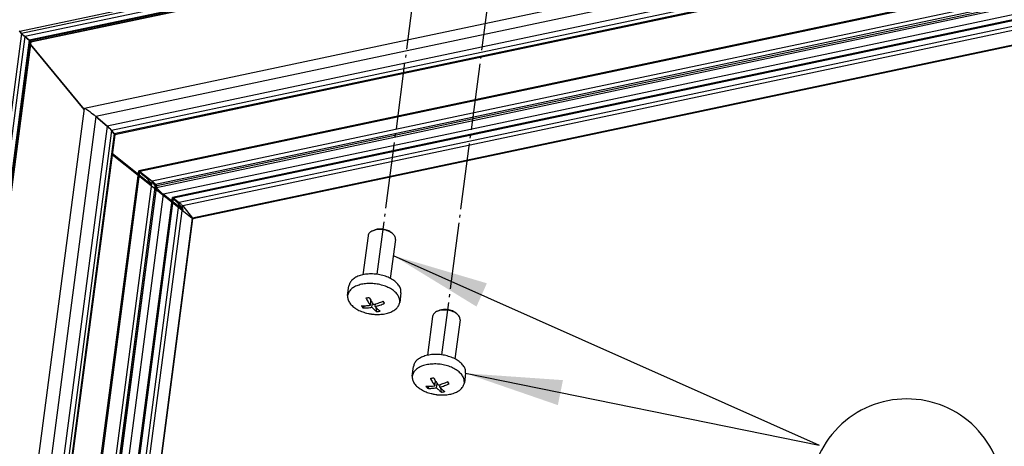
# Model space of a CAD drawing. Units: inches. Extents: x 1073 to 2263, y 16 to 847.
# Drawn here: x 1998 to 2034, y 758 to 774 of the extents above; entities that cross this region are included whole.
import ezdxf

# ---------------------------------------------------------------- set-up
doc = ezdxf.new("R2010")
doc.units = ezdxf.units.IN
doc.linetypes.add('DOT_CENTER', pattern=[14, 12, -1, 0, -1])
doc.layers.add('1', color=7, linetype='Continuous')
doc.dimstyles.get("Standard").update_dxf_attribs({"dimtxt": 0.18, "dimasz": 0.18, "dimexe": 0.18, "dimexo": 0.0625, "dimgap": 0.09, "dimtad": 0, "dimtih": 1, "dimtoh": 1, "dimdec": 4, "dimzin": 0, "dimdsep": 46, "dimtxsty": 'Standard', "dimcen": 0.09, "dimadec": 0, "dimazin": 0, "dimtfac": 1, "dimtdec": 4, "dimtofl": 0, "dimtmove": 0, "dimatfit": 3, "dimfxl": 0, "dimtolj": 1, "dimtzin": 0, "dimarcsym": 0})

# ---------------------------------------------------------------- blocks, each defined once
blk = doc.blocks.new('Montage2', base_point=(10372.4, 3854.03))
at = {"color": 7, "linetype": 'Continuous'}
for p, q in [((10752.05, 3998.05), (10011.97, 3841.74)), ((10752.03, 3997.86), (10012.18, 3841.61)), ((10630.19, 3985.67), (10057.36, 3864.69)), ((10629.93, 3983.69), (10057.1, 3862.71)), ((10629.64, 3981.44), (10056.8, 3860.46)), ((10629.39, 3979.55), (10054.25, 3858.09)), ((10629.42, 3979.76), (10054.33, 3858.31)), ((10629.51, 3980.48), (10055.06, 3859.15)), ((10641.69, 3972.36), (10069.22, 3851.46)), ((10641.87, 3971.02), (10069.04, 3850.04)), ((10641.91, 3971.36), (10069.08, 3850.38)), ((10641.94, 3971.69), (10069.12, 3850.72)), ((10641.52, 3968.4), (10068.69, 3847.42)), ((10641.55, 3968.59), (10068.72, 3847.61)), ((10641.67, 3969.54), (10068.84, 3848.56)), ((10641.29, 3966.61), (10068.46, 3845.63)), ((10641.39, 3967.35), (10068.55, 3846.37)), ((10641.88, 3964), (10065.75, 3842.32)), ((10641.75, 3964.09), (10065.77, 3842.44)), ((10060.44, 3881.73), (9990.43, 3866.94)), ((10060.73, 3881.35), (9990.74, 3866.57)), ((10060.89, 3880.68), (9991.34, 3865.99)), ((10060.78, 3879.83), (9992.16, 3865.34)), ((10060.81, 3879.7), (9992.28, 3865.22)), ((10060.95, 3879.53), (9992.42, 3865.06)), ((9992.43, 3865.03), (10060.98, 3879.51)), ((9990.43, 3866.94), (9990.33, 3867.06)), ((9990.74, 3866.57), (9990.43, 3866.94)), ((9990.43, 3866.94), (9990.74, 3866.57)), ((9990.74, 3866.57), (9968.69, 3698.53)), ((9991.34, 3865.99), (9969.35, 3698.36)), ((9992.16, 3865.34), (9970.27, 3698.55)), ((9992.28, 3865.22), (9970.41, 3698.51)), ((9990.83, 3866.46), (9990.74, 3866.57)), ((9990.81, 3866.49), (9990.83, 3866.47)), ((9990.83, 3866.47), (9990.83, 3866.46)), ((9990.96, 3866.33), (9990.83, 3866.46)), ((9991.12, 3866.18), (9990.96, 3866.33)), ((9990.96, 3866.33), (9990.97, 3866.32)), ((9991.27, 3866.05), (9991.12, 3866.18)), ((9991.12, 3866.18), (9991.14, 3866.16)), ((9991.12, 3866.18), (9991.12, 3866.18)), ((9991.14, 3866.16), (9991.19, 3866.12)), ((9991.19, 3866.12), (9991.24, 3866.08)), ((9991.34, 3865.99), (9991.27, 3866.05)), ((9991.27, 3866.05), (9991.28, 3866.04)), ((9991.28, 3866.04), (9991.29, 3866.03)), ((9991.29, 3866.03), (9991.34, 3865.99)), ((9992.16, 3865.34), (9991.34, 3865.99)), ((9991.34, 3865.99), (9992.16, 3865.34)), ((9992.16, 3865.34), (9992.17, 3865.33)), ((9992.17, 3865.33), (9992.16, 3865.34)), ((9992.17, 3865.33), (9992.2, 3865.3)), ((9992.18, 3865.32), (9992.17, 3865.33)), ((9992.2, 3865.31), (9992.18, 3865.32)), ((9992.2, 3865.3), (9992.2, 3865.31)), ((9992.2, 3865.3), (9992.23, 3865.27)), ((9992.21, 3865.3), (9992.2, 3865.3)), ((9992.22, 3865.29), (9992.21, 3865.3)), ((9992.23, 3865.28), (9992.22, 3865.29)), ((9992.23, 3865.28), (9992.23, 3865.28)), ((9992.24, 3865.27), (9992.23, 3865.28)), ((9992.23, 3865.27), (9992.26, 3865.25)), ((9992.24, 3865.26), (9992.24, 3865.27)), ((9992.25, 3865.25), (9992.24, 3865.26)), ((9992.26, 3865.25), (9992.25, 3865.25)), ((9992.26, 3865.25), (9992.28, 3865.22)), ((9992.28, 3865.22), (9992.26, 3865.25)), ((9992.42, 3865.06), (9992.28, 3865.22)), ((9992.28, 3865.22), (9992.42, 3865.06)), ((9992.42, 3865.06), (9970.54, 3698.35)), ((9992.43, 3865.03), (9970.55, 3698.31)), ((10002.06, 3852.84), (9992.37, 3864.59)), ((9992.37, 3864.59), (10002.06, 3852.84)), ((9992.42, 3865.06), (9992.43, 3865.04)), ((9992.43, 3865.03), (9992.42, 3865.06)), ((9992.43, 3865.04), (9992.43, 3865.03)), ((9992.43, 3865.03), (9992.43, 3865.03)), ((10057.36, 3864.69), (10002.12, 3853.02)), ((10057.1, 3862.71), (10004.21, 3851.54)), ((10056.8, 3860.46), (10006.26, 3849.78)), ((10055.06, 3859.15), (10007.05, 3849.02)), ((10054.33, 3858.31), (10007.53, 3848.42)), ((10054.25, 3858.09), (10007.62, 3848.24)), ((10002.08, 3853), (9980.19, 3686.22)), ((10002.08, 3853.01), (10002.08, 3853)), ((10002.1, 3853.01), (10002.08, 3853.01)), ((10002.1, 3853.01), (10002.11, 3853.02)), ((10002.11, 3853.02), (10002.17, 3853.02)), ((10002.11, 3853.02), (10002.11, 3853.02)), ((10002.17, 3853.02), (10002.26, 3852.98)), ((10002.2, 3853.01), (10002.19, 3853.01)), ((10002.22, 3853), (10002.2, 3853.01)), ((10002.26, 3852.98), (10002.39, 3852.93)), ((10002.39, 3852.93), (10002.53, 3852.84)), ((10002.43, 3852.9), (10002.42, 3852.9)), ((10002.45, 3852.88), (10002.43, 3852.9)), ((10002.53, 3852.84), (10002.71, 3852.73)), ((10002.71, 3852.73), (10002.91, 3852.59)), ((10002.76, 3852.69), (10002.75, 3852.7)), ((10002.79, 3852.66), (10002.76, 3852.69)), ((10004.21, 3851.54), (9982.69, 3687.5)), ((10002.91, 3852.59), (10003.12, 3852.43)), ((10003.12, 3852.43), (10003.36, 3852.24)), ((10003.19, 3852.38), (10003.17, 3852.39)), ((10003.22, 3852.35), (10003.19, 3852.38)), ((10003.36, 3852.24), (10003.61, 3852.04)), ((10003.61, 3852.04), (10003.88, 3851.82)), ((10003.67, 3851.99), (10003.66, 3852.01)), ((10003.71, 3851.96), (10003.67, 3851.99)), ((10003.88, 3851.82), (10004.21, 3851.54)), ((10006.26, 3849.78), (10004.21, 3851.54)), ((10004.21, 3851.54), (10004.21, 3851.54)), ((10004.21, 3851.54), (10006.26, 3849.78)), ((10069.22, 3851.46), (10014.37, 3839.87)), ((10006.26, 3849.78), (9984.97, 3687.57)), ((10006.26, 3849.78), (10006.48, 3849.59)), ((10006.33, 3849.72), (10006.26, 3849.78)), ((10006.48, 3849.59), (10006.33, 3849.72)), ((10006.48, 3849.59), (10006.73, 3849.36)), ((10006.63, 3849.45), (10006.48, 3849.59)), ((10006.7, 3849.38), (10006.63, 3849.45)), ((10006.74, 3849.35), (10006.7, 3849.38)), ((10006.73, 3849.36), (10006.94, 3849.14)), ((10006.77, 3849.31), (10006.74, 3849.35)), ((10006.9, 3849.18), (10006.77, 3849.31)), ((10006.93, 3849.16), (10006.9, 3849.18)), ((10006.97, 3849.11), (10006.93, 3849.16)), ((10006.94, 3849.14), (10007.05, 3849.02)), ((10007.01, 3849.06), (10006.97, 3849.11)), ((10007.05, 3849.02), (10007.01, 3849.06)), ((10069.12, 3850.72), (10014.99, 3839.28)), ((10069.04, 3850.04), (10015.19, 3838.67)), ((10069.08, 3850.38), (10015.21, 3839)), ((10007.05, 3849.02), (9985.83, 3687.31)), ((10007.53, 3848.42), (9986.31, 3686.72)), ((10007.62, 3848.25), (9986.38, 3686.41)), ((10007.53, 3848.42), (10007.05, 3849.02)), ((10007.05, 3849.02), (10007.53, 3848.42)), ((10007.53, 3848.42), (10007.57, 3848.37)), ((10007.57, 3848.37), (10007.53, 3848.42)), ((10007.57, 3848.37), (10007.6, 3848.32)), ((10007.6, 3848.32), (10007.62, 3848.28)), ((10007.61, 3848.28), (10007.61, 3848.29)), ((10007.62, 3848.28), (10007.62, 3848.25)), ((10068.84, 3848.56), (10016.42, 3837.49)), ((10068.72, 3847.61), (10018.06, 3836.91)), ((10068.69, 3847.42), (10018.27, 3836.77)), ((10068.55, 3846.37), (10019.29, 3835.97)), ((10068.46, 3845.63), (10019.91, 3835.38)), ((10021.54, 3833.17), (10007.14, 3844.59)), ((10007.18, 3844.89), (10014.1, 3839.39)), ((10065.77, 3842.44), (10021.7, 3833.14)), ((10065.75, 3842.32), (10021.76, 3833.03)), ((9990.38, 3677.34), (10011.96, 3841.73)), ((9990.66, 3677.56), (10012.18, 3841.61)), ((10011.97, 3841.74), (10011.96, 3841.72)), ((10011.96, 3841.72), (10011.98, 3841.69)), ((10011.98, 3841.74), (10011.97, 3841.74)), ((10012.02, 3841.72), (10011.98, 3841.74)), ((10011.98, 3841.69), (10012.02, 3841.64)), ((10012.07, 3841.69), (10012.02, 3841.72)), ((10012.11, 3841.53), (10012.02, 3841.64)), ((10012.14, 3841.64), (10012.07, 3841.69)), ((10012.11, 3841.53), (10012.16, 3841.46)), ((10012.18, 3841.61), (10012.14, 3841.64)), ((10012.16, 3841.46), (10012.23, 3841.38)), ((10012.18, 3841.61), (10014.37, 3839.87)), ((10012.23, 3841.38), (10012.31, 3841.3)), ((10012.31, 3841.3), (10012.4, 3841.21)), ((10012.4, 3841.21), (10012.5, 3841.13)), ((10012.5, 3841.13), (10012.59, 3841.04)), ((10012.59, 3841.04), (10012.68, 3840.97)), ((10012.68, 3840.97), (10012.72, 3840.94)), ((10013.11, 3840.63), (10012.72, 3840.94)), ((10013.15, 3840.59), (10013.11, 3840.63)), ((10013.24, 3840.52), (10013.15, 3840.59)), ((10013.34, 3840.43), (10013.24, 3840.52)), ((10013.43, 3840.35), (10013.34, 3840.43)), ((10013.52, 3840.26), (10013.43, 3840.35)), ((10013.6, 3840.18), (10013.52, 3840.26)), ((10013.67, 3840.1), (10013.6, 3840.18)), ((9993.14, 3678.08), (10014.37, 3839.87)), ((9993.81, 3677.9), (10014.99, 3839.28)), ((9993.91, 3676.48), (10015.19, 3838.67)), ((9994.03, 3677.62), (10015.21, 3839)), ((10013.73, 3840.04), (10013.67, 3840.1)), ((10014.27, 3839.36), (10013.73, 3840.04)), ((10014.22, 3839.42), (10014.1, 3839.39)), ((10014.1, 3839.39), (10014.14, 3839.36)), ((10014.14, 3839.36), (10014.21, 3839.31)), ((10014.21, 3839.31), (10014.27, 3839.28)), ((10014.31, 3839.31), (10014.27, 3839.36)), ((10014.27, 3839.28), (10014.31, 3839.26)), ((10014.33, 3839.28), (10014.31, 3839.31)), ((10014.31, 3839.26), (10014.33, 3839.26)), ((10014.33, 3839.26), (10014.33, 3839.28)), ((10014.41, 3839.84), (10014.37, 3839.87)), ((10014.5, 3839.76), (10014.41, 3839.84)), ((10014.43, 3839.62), (10015.19, 3838.67)), ((10015.21, 3839), (10014.43, 3839.62)), ((10014.6, 3839.68), (10014.5, 3839.76)), ((10014.69, 3839.59), (10014.6, 3839.68)), ((10014.78, 3839.51), (10014.69, 3839.59)), ((10014.86, 3839.42), (10014.78, 3839.51)), ((10014.93, 3839.35), (10014.86, 3839.42)), ((10014.99, 3839.28), (10014.93, 3839.35)), ((10014.99, 3839.28), (10015.21, 3839)), ((10015.19, 3838.67), (10015.3, 3838.54)), ((10015.3, 3838.54), (10015.44, 3838.39)), ((10015.44, 3838.39), (10015.61, 3838.22)), ((9995.25, 3676.11), (10016.42, 3837.49)), ((9997.3, 3678.81), (10018.05, 3836.9)), ((9997.57, 3679.02), (10018.27, 3836.77)), ((10015.61, 3838.22), (10015.79, 3838.05)), ((10015.79, 3838.05), (10015.97, 3837.88)), ((10015.97, 3837.88), (10016.16, 3837.71)), ((10016.16, 3837.71), (10016.34, 3837.56)), ((10016.34, 3837.56), (10016.42, 3837.49)), ((10016.42, 3837.49), (10019.55, 3835.01)), ((10018.06, 3836.91), (10018.05, 3836.89)), ((10018.05, 3836.89), (10018.07, 3836.85)), ((10018.07, 3836.91), (10018.06, 3836.91)), ((10018.11, 3836.89), (10018.07, 3836.91)), ((10018.07, 3836.85), (10018.11, 3836.8)), ((10018.17, 3836.85), (10018.11, 3836.89)), ((10018.33, 3836.52), (10018.11, 3836.8)), ((10018.24, 3836.8), (10018.17, 3836.85)), ((10018.27, 3836.77), (10018.24, 3836.8)), ((10018.27, 3836.77), (10019.29, 3835.97)), ((9998.73, 3679.26), (10019.29, 3835.97)), ((9999.4, 3679.08), (10019.91, 3835.38)), ((10019.11, 3835.9), (10018.33, 3836.52)), ((10019.88, 3834.95), (10019.11, 3835.9)), ((10019.33, 3835.93), (10019.29, 3835.97)), ((10019.42, 3835.86), (10019.33, 3835.93)), ((10019.52, 3835.77), (10019.42, 3835.86)), ((10019.61, 3835.69), (10019.52, 3835.77)), ((10019.79, 3835.06), (10019.55, 3835.01)), ((10019.55, 3835.01), (10019.63, 3834.95)), ((10019.7, 3835.6), (10019.61, 3835.69)), ((10019.63, 3834.95), (10019.77, 3834.85)), ((10019.78, 3835.52), (10019.7, 3835.6)), ((10019.77, 3834.85), (10019.88, 3834.78)), ((10019.85, 3835.44), (10019.78, 3835.52)), ((10019.91, 3835.38), (10019.85, 3835.44)), ((10019.96, 3834.85), (10019.88, 3834.95)), ((10019.91, 3835.38), (10021.7, 3833.14)), ((10019.99, 3834.78), (10019.96, 3834.85)), ((10001.19, 3676.84), (10021.7, 3833.14)), ((10001.25, 3676.68), (10021.76, 3833.03)), ((10019.88, 3834.78), (10019.95, 3834.74)), ((10019.95, 3834.74), (10019.99, 3834.74)), ((10019.99, 3834.74), (10019.99, 3834.78)), ((10021.54, 3833.17), (10021.58, 3833.14)), ((10021.58, 3833.14), (10021.65, 3833.09)), ((10021.65, 3833.09), (10021.7, 3833.05)), ((10021.74, 3833.09), (10021.7, 3833.14)), ((10021.7, 3833.05), (10021.74, 3833.03)), ((10021.76, 3833.05), (10021.74, 3833.09)), ((10021.74, 3833.03), (10021.76, 3833.03)), ((10021.76, 3833.03), (10021.76, 3833.05)), ((10053.44, 3829.97), (10052.51, 3822.93)), ((10054.32, 3830.9), (10054.61, 3831.02)), ((10057.79, 3830.44), (10057.53, 3830.64)), ((10058.4, 3829.32), (10057.47, 3822.28)), ((10049.75, 3819.17), (10049.98, 3820.9)), ((10059.4, 3819.66), (10059.17, 3817.94)), ((10052.81, 3817.32), (10052.51, 3816.95)), ((10053.86, 3817.43), (10053.97, 3818.26)), ((10054.15, 3817.06), (10054.25, 3817.81)), ((10054.74, 3817.18), (10054.8, 3817.65)), ((10054.79, 3817.58), (10054.78, 3817.64)), ((10055.03, 3816.25), (10054.9, 3817.01)), ((10056.44, 3817.78), (10056.15, 3818.15)), ((10052.94, 3816.06), (10053.15, 3816.01)), ((10053.15, 3816.01), (10053.21, 3815.99)), ((10053.21, 3815.99), (10053.57, 3815.91)), ((10053.57, 3815.91), (10053.73, 3815.88)), ((10053.73, 3815.88), (10054, 3815.84)), ((10054, 3815.84), (10054.11, 3815.82)), ((10054.11, 3815.82), (10054.22, 3815.81)), ((10054.22, 3815.81), (10054.45, 3815.78)), ((10054.45, 3815.78), (10054.55, 3815.78)), ((10054.55, 3815.78), (10054.93, 3815.76)), ((10054.93, 3815.76), (10054.98, 3815.75)), ((10054.98, 3815.75), (10055.24, 3815.75)), ((10065.13, 3815.41), (10064.2, 3808.37)), ((10066, 3816.34), (10066.3, 3816.47)), ((10069.48, 3815.89), (10069.22, 3816.08)), ((10070.09, 3814.76), (10069.16, 3807.72)), ((10061.44, 3804.62), (10061.67, 3806.34)), ((10071.09, 3805.11), (10070.86, 3803.38)), ((10064.49, 3802.76), (10064.2, 3802.4)), ((10065.55, 3802.87), (10065.66, 3803.7)), ((10065.84, 3802.5), (10065.94, 3803.26)), ((10066.43, 3802.63), (10066.49, 3803.09)), ((10066.48, 3803.02), (10066.47, 3803.09)), ((10068.13, 3803.23), (10067.84, 3803.6)), ((10064.63, 3801.51), (10064.84, 3801.45)), ((10064.84, 3801.45), (10064.9, 3801.44)), ((10064.9, 3801.44), (10065.26, 3801.36)), ((10065.26, 3801.36), (10065.41, 3801.33)), ((10065.41, 3801.33), (10065.69, 3801.28)), ((10065.69, 3801.28), (10065.8, 3801.27)), ((10065.8, 3801.27), (10065.91, 3801.25)), ((10065.91, 3801.25), (10066.14, 3801.23)), ((10066.14, 3801.23), (10066.24, 3801.22)), ((10066.24, 3801.22), (10066.62, 3801.2)), ((10066.72, 3801.7), (10066.58, 3802.45)), ((10066.62, 3801.2), (10066.67, 3801.2)), ((10066.67, 3801.2), (10066.93, 3801.2))]:
    blk.add_line(p, q, dxfattribs=at)
for points in [[(10054.32, 3830.9), (10053.97, 3830.72), (10053.7, 3830.5), (10053.52, 3830.25), (10053.44, 3829.97)], [(10055.88, 3831.11), (10055.46, 3831.12), (10055.05, 3831.09), (10054.66, 3831.01), (10054.32, 3830.9)], [(10055.93, 3831.19), (10055.57, 3831.2), (10055.23, 3831.18), (10054.91, 3831.12), (10054.61, 3831.02)], [(10057.79, 3830.44), (10057.39, 3830.69), (10056.93, 3830.89), (10056.42, 3831.03), (10055.88, 3831.11)], [(10057.53, 3830.64), (10057.2, 3830.85), (10056.81, 3831.01), (10056.38, 3831.13), (10055.93, 3831.19)], [(10058.4, 3829.32), (10058.39, 3829.61), (10058.28, 3829.9), (10058.08, 3830.18), (10057.79, 3830.44)], [(10059.4, 3819.66), (10059.36, 3820.29), (10059.09, 3820.91), (10058.59, 3821.5), (10057.91, 3822.03), (10057.06, 3822.48), (10056.09, 3822.81), (10055.05, 3823.01), (10053.99, 3823.08), (10052.97, 3823.01), (10052.03, 3822.8), (10051.23, 3822.47), (10050.6, 3822.02), (10050.18, 3821.49), (10049.98, 3820.9)], [(10059.17, 3817.94), (10059.13, 3818.56), (10058.86, 3819.18), (10058.37, 3819.78), (10057.68, 3820.31), (10056.83, 3820.75), (10055.86, 3821.08), (10054.82, 3821.29), (10053.76, 3821.36), (10052.74, 3821.29), (10051.81, 3821.08), (10051, 3820.74), (10050.38, 3820.3), (10049.95, 3819.77), (10049.75, 3819.17)], [(10049.75, 3819.17), (10049.79, 3818.55), (10050.06, 3817.93)], [(10053.04, 3818.73), (10053.33, 3818.79), (10053.63, 3818.85)], [(10053.63, 3818.85), (10054.03, 3818.16), (10054.44, 3817.55)], [(10050.06, 3817.93), (10050.54, 3817.35), (10051.2, 3816.83), (10052.01, 3816.4), (10052.94, 3816.06)], [(10052.22, 3817.32), (10053.02, 3817.33), (10053.86, 3817.43)], [(10052.22, 3817.32), (10052.36, 3817.13), (10052.51, 3816.95)], [(10052.51, 3816.95), (10053.32, 3816.96), (10054.15, 3817.06)], [(10053.04, 3818.73), (10053.44, 3818.04), (10053.86, 3817.43)], [(10054.15, 3817.06), (10054.59, 3816.6), (10055.03, 3816.25)], [(10054.44, 3817.55), (10055.3, 3817.81), (10056.15, 3818.15)], [(10054.74, 3817.18), (10055.59, 3817.44), (10056.44, 3817.78)], [(10054.74, 3817.18), (10055.18, 3816.73), (10055.62, 3816.37)], [(10055.24, 3815.75), (10056.25, 3815.83), (10057.16, 3816.05), (10057.95, 3816.38), (10058.56, 3816.82), (10058.98, 3817.35), (10059.17, 3817.94)], [(10056.44, 3817.78), (10056.3, 3817.96), (10056.15, 3818.15)], [(10052.94, 3816.06), (10054.08, 3815.82), (10055.24, 3815.75)], [(10055.03, 3816.25), (10055.33, 3816.3), (10055.62, 3816.37)], [(10066, 3816.34), (10065.66, 3816.17), (10065.39, 3815.95), (10065.21, 3815.69), (10065.13, 3815.41)], [(10067.57, 3816.55), (10067.15, 3816.56), (10066.74, 3816.53), (10066.35, 3816.46), (10066, 3816.34)], [(10067.62, 3816.64), (10067.26, 3816.65), (10066.92, 3816.62), (10066.59, 3816.56), (10066.3, 3816.47)], [(10069.48, 3815.89), (10069.08, 3816.14), (10068.62, 3816.34), (10068.1, 3816.48), (10067.57, 3816.55)], [(10069.22, 3816.08), (10068.89, 3816.29), (10068.5, 3816.46), (10068.07, 3816.58), (10067.62, 3816.64)], [(10070.09, 3814.76), (10070.07, 3815.05), (10069.97, 3815.35), (10069.76, 3815.63), (10069.48, 3815.89)], [(10071.09, 3805.11), (10071.05, 3805.73), (10070.78, 3806.36), (10070.28, 3806.95), (10069.59, 3807.48), (10068.74, 3807.92), (10067.78, 3808.25), (10066.74, 3808.46), (10065.68, 3808.53), (10064.66, 3808.46), (10063.72, 3808.25), (10062.92, 3807.91), (10062.29, 3807.47), (10061.87, 3806.94), (10061.67, 3806.34)], [(10070.86, 3803.38), (10070.82, 3804.01), (10070.55, 3804.63), (10070.06, 3805.22), (10069.37, 3805.75), (10068.52, 3806.2), (10067.55, 3806.53), (10066.51, 3806.74), (10065.45, 3806.8), (10064.43, 3806.73), (10063.5, 3806.52), (10062.69, 3806.19), (10062.06, 3805.74), (10061.64, 3805.21), (10061.44, 3804.62)], [(10061.44, 3804.62), (10061.48, 3803.99), (10061.75, 3803.37)], [(10061.75, 3803.37), (10062.23, 3802.8), (10062.89, 3802.28), (10063.7, 3801.84), (10064.63, 3801.51)], [(10063.91, 3802.77), (10064.71, 3802.77), (10065.55, 3802.87)], [(10063.91, 3802.77), (10064.05, 3802.58), (10064.2, 3802.4)], [(10064.73, 3804.18), (10065.02, 3804.24), (10065.32, 3804.3)], [(10064.73, 3804.18), (10065.13, 3803.48), (10065.55, 3802.87)], [(10065.32, 3804.3), (10065.71, 3803.61), (10066.13, 3803)], [(10066.13, 3803), (10066.99, 3803.25), (10067.84, 3803.6)], [(10066.43, 3802.63), (10067.28, 3802.88), (10068.13, 3803.23)], [(10066.93, 3801.2), (10067.94, 3801.28), (10068.85, 3801.49), (10069.64, 3801.83), (10070.25, 3802.27), (10070.67, 3802.8), (10070.86, 3803.38)], [(10068.13, 3803.23), (10067.99, 3803.41), (10067.84, 3803.6)], [(10064.2, 3802.4), (10065.01, 3802.4), (10065.84, 3802.5)], [(10064.63, 3801.51), (10065.77, 3801.27), (10066.93, 3801.2)], [(10065.84, 3802.5), (10066.28, 3802.05), (10066.72, 3801.7)], [(10066.43, 3802.63), (10066.87, 3802.17), (10067.31, 3801.82)], [(10066.72, 3801.7), (10067.02, 3801.75), (10067.31, 3801.82)]]:
    blk.add_spline(points, degree=3, dxfattribs=at)
at = {"layer": '1', "color": 3, "linetype": 'DOT_CENTER'}
for p, q in [((10065.72, 3904.36), (10055.05, 3823.01)), ((10077.41, 3889.8), (10066.74, 3808.46))]:
    blk.add_line(p, q, dxfattribs=at)
at = {"layer": '1', "color": 4}
blk.add_lwpolyline([(10150.89, 3765.48), (10150.89, 3765.48, 0.414214), (10168.39, 3782.98), (10168.39, 3782.98, 0.414214), (10150.89, 3800.48), (10150.89, 3800.48, 0.414214), (10133.39, 3782.98), (10133.39, 3782.98, 0.414214)], format="xyb", close=True, dxfattribs=at)
at = {"layer": '1', "color": 3}
for points in [[(10074.94, 3821.39), (10073.06, 3817.18), (10058.01, 3826.4)], [(10088.7, 3803.88), (10087.78, 3799.36), (10071.09, 3805.11)]]:
    blk.add_solid(points, dxfattribs=at)
at = {"layer": '1', "color": 3, "linetype": 'Continuous', "has_arrowhead": 0}
for points in [[(10058.01, 3826.4), (10135.05, 3792.1)], [(10071.09, 3805.11), (10135.05, 3792.1)]]:
    blk.add_leader(points, dimstyle='Standard', dxfattribs=at)

msp = doc.modelspace()

# ---------------------------------------------------------------- block references
at = {"xscale": 0.2, "yscale": 0.2, "zscale": 0.2}
msp.add_blockref('Montage2', (2074.481, 770.806), dxfattribs=at)

doc.saveas('drawing.dxf')
